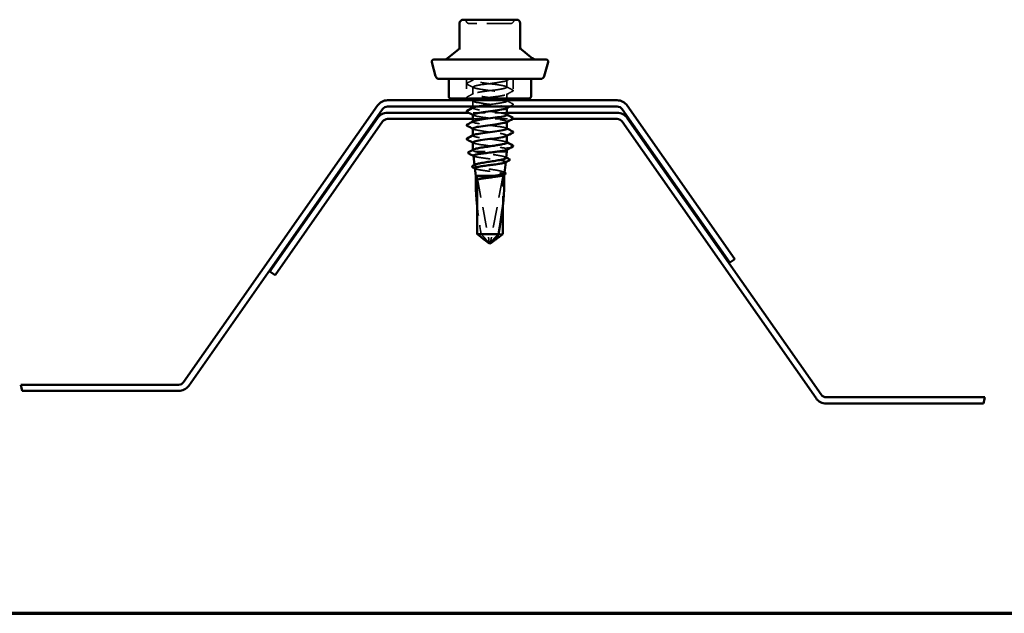
# Model space of a CAD drawing. Units: inches. Extents: x 0.9 to 50.1, y 0.9 to 32.1.
# Drawn here: x 9 to 19.2, y 0.9 to 7 of the extents above; entities that cross this region are included whole.
import ezdxf

# ---------------------------------------------------------------- set-up
doc = ezdxf.new("R2010")
doc.units = ezdxf.units.IN
doc.header["$LTSCALE"] = 3
doc.header["$MEASUREMENT"] = 0
doc.linetypes.add('DASHED', pattern=[0.2067, 0.1654, -0.0413])
for name, color, linetype, lineweight in [('Border (ANSI)', 7, 'Continuous', 70), ('Break Line (ANSI)', 7, 'Continuous', 50), ('Hidden (ANSI)', 7, 'DASHED', 35), ('Visible (ANSI)', 7, 'Continuous', 50)]:
    doc.layers.add(name, color=color, linetype=linetype, lineweight=lineweight)

# ---------------------------------------------------------------- blocks, each defined once
blk = doc.blocks.new('Borders ATAS A Border')
at = {"layer": 'Border (ANSI)'}
blk.add_line((0.3, 0.3), (16.7, 0.3), dxfattribs=at)

msp = doc.modelspace()

# ---------------------------------------------------------------- linework, layer by layer
at = {"layer": 'Break Line (ANSI)', "color": 5, "true_color": 0x0000ff}
for start, end in [(191.581173, 192.317972), (346.190291, 346.931418)]:
    msp.add_arc((14.0212, 4.27975), 5.08711, start, end, dxfattribs=at)
at = {"layer": 'Hidden (ANSI)', "ltscale": 0.12688}
for p, q in [((13.63216, 6.41448), (13.63216, 6.21448)), ((14.11416, 6.41448), (14.11416, 6.21448))]:
    msp.add_line(p, q, dxfattribs=at)
at = {"layer": 'Hidden (ANSI)', "ltscale": 0.008365}
msp.add_line((13.69816, 6.41448), (13.69816, 6.40115), dxfattribs=at)
at = {"layer": 'Hidden (ANSI)', "ltscale": 0.046157}
for p, q in [((14.04816, 6.40258), (14.04816, 6.32972)), ((13.69816, 6.33115), (13.69816, 6.25829))]:
    msp.add_line(p, q, dxfattribs=at)
at = {"layer": 'Hidden (ANSI)', "ltscale": 0.028622}
msp.add_line((14.04816, 6.25972), (14.04816, 6.21448), dxfattribs=at)
at = {"layer": 'Hidden (ANSI)', "ltscale": 0.004737}
msp.add_line((14.04816, 6.19448), (14.04816, 6.18686), dxfattribs=at)
at = {"layer": 'Hidden (ANSI)', "ltscale": 0.036603}
msp.add_line((13.69816, 6.18829), (13.69816, 6.13048), dxfattribs=at)
at = {"layer": 'Hidden (ANSI)', "ltscale": 0.00166}
for p, q in [((13.69816, 6.11821), (13.69816, 6.11543)), ((14.04816, 6.11686), (14.04816, 6.11409)), ((13.69816, 5.97535), (13.69816, 5.97258)), ((14.04816, 5.97401), (14.04816, 5.97123)), ((13.69816, 5.83249), (13.69816, 5.82972)), ((14.04816, 5.83115), (14.04816, 5.82838)), ((14.04816, 5.68829), (14.04816, 5.68552))]:
    msp.add_line(p, q, dxfattribs=at)
at = {"layer": 'Hidden (ANSI)', "color": 5, "ltscale": 0.249327, "true_color": 0x0000ff}
msp.add_line((14.04816, 6.06547), (13.6553, 6.06547), dxfattribs=at)
at = {"layer": 'Hidden (ANSI)', "color": 5, "ltscale": 0.25824, "true_color": 0x0000ff}
msp.add_line((13.69816, 6.00147), (14.10506, 6.00147), dxfattribs=at)
at = {"layer": 'Hidden (ANSI)', "ltscale": 0.002207}
msp.add_line((13.69816, 5.68233), (13.69816, 5.6787), dxfattribs=at)
at = {"layer": 'Hidden (ANSI)', "ltscale": 0.166017}
msp.add_line((13.72344, 5.66448), (13.95219, 5.66448), dxfattribs=at)
at = {"layer": 'Hidden (ANSI)', "ltscale": 0.002292}
msp.add_line((13.71403, 5.5228), (13.71361, 5.52654), dxfattribs=at)
at = {"layer": 'Hidden (ANSI)', "ltscale": 0.00137}
msp.add_line((14.03598, 5.55575), (14.03624, 5.55805), dxfattribs=at)
at = {"layer": 'Hidden (ANSI)', "ltscale": 0.436681}
for p, q in [((13.74115, 5.40448), (13.86618, 4.73185)), ((14.00517, 5.40448), (13.88013, 4.73185))]:
    msp.add_line(p, q, dxfattribs=at)
at = {"layer": 'Hidden (ANSI)', "ltscale": 0.050376}
msp.add_line((13.92008, 5.41448), (13.98511, 5.41448), dxfattribs=at)
at = {"layer": 'Hidden (ANSI)', "ltscale": 0.191183}
msp.add_line((14.00517, 5.40448), (14.00517, 5.1032), dxfattribs=at)
at = {"layer": 'Hidden (ANSI)', "ltscale": 0.001507}
msp.add_line((14.0215, 5.42645), (14.02178, 5.42897), dxfattribs=at)
at = {"layer": 'Hidden (ANSI)', "ltscale": 0.04249}
msp.add_line((13.96316, 4.81363), (14.00517, 4.81363), dxfattribs=at)
at = {"layer": 'Hidden (ANSI)', "ltscale": 0.001083}
msp.add_line((13.87465, 4.72395), (13.87372, 4.72395), dxfattribs=at)
at = {"layer": 'Hidden (ANSI)', "ltscale": 0.025276}
for centre, start, end in [((13.59795, 6.99048), 26.3878, 90), ((13.66245, 7.02248), 206.3878, 270), ((14.08387, 7.02248), 270, 333.6122), ((14.14837, 6.99048), 90, 153.6122)]:
    msp.add_arc(centre, 0.036, start, end, dxfattribs=at)
at = {"layer": 'Hidden (ANSI)', "ltscale": 0.072949}
msp.add_ellipse((13.87316, 4.72123), major_axis=(0.12871, 0.68471), ratio=0.10370038, start_param=5.77907797, end_param=6.23459696, dxfattribs=at)
at = {"layer": 'Hidden (ANSI)', "ltscale": 0.188626}
msp.add_ellipse((13.87316, 4.72123), major_axis=(0.12871, -0.68471), ratio=0.10370038, start_param=4.10121898, end_param=4.55755175, dxfattribs=at)
at = {"layer": 'Hidden (ANSI)', "ltscale": 0.011576}
msp.add_ellipse((13.87465, 4.73395), major_axis=(0, -0.01), ratio=0.8660254, start_param=4.9238289, end_param=6.76280935, dxfattribs=at)
at = {"layer": 'Hidden (ANSI)', "ltscale": 0.008531}
msp.add_ellipse((13.87167, 4.73395), major_axis=(0, -0.01), ratio=0.8660254, start_param=0, end_param=1.3593564, dxfattribs=at)
at = {"layer": 'Hidden (ANSI)', "ltscale": 0.28024}
msp.add_open_spline([(13.97866, 6.98648), (13.95298, 6.98648), (13.92377, 6.98648), (13.8581, 6.98648), (13.82067, 6.98648), (13.75666, 6.98648), (13.72961, 6.98648), (13.68909, 6.98648), (13.67513, 6.98648), (13.6643, 6.98648), (13.66245, 6.98648), (13.66246, 6.98648)], degree=3, knots=[-0.835643919, -0.835643919, -0.835643919, -0.835643919, -0.722878502, -0.722878502, -0.584353665, -0.584353665, -0.458066758, -0.458066758, -0.339670284, -0.339670284, -0.278409417, -0.278409417, -0.278409417, -0.278409417], dxfattribs=at)
at = {"layer": 'Hidden (ANSI)', "ltscale": 0.139791}
msp.add_open_spline([(14.08383, 6.98648), (14.08383, 6.98648), (14.08205, 6.98648), (14.07101, 6.98648), (14.05554, 6.98648), (14.0185, 6.98648), (13.9995, 6.98648), (13.97866, 6.98648)], degree=3, knots=[0.557496056, 0.557496056, 0.557496056, 0.557496056, 0.61751594, 0.61751594, 0.744142609, 0.744142609, 0.835643919, 0.835643919, 0.835643919, 0.835643919], dxfattribs=at)
at = {"layer": 'Hidden (ANSI)', "ltscale": 0.04681}
for points in [[(13.63814, 6.37204), (13.65992, 6.38355), (13.68167, 6.39509), (13.70338, 6.40672)], [(13.70338, 6.32558), (13.68167, 6.33721), (13.65992, 6.34875), (13.63814, 6.36026)], [(14.04293, 6.33529), (14.06464, 6.32366), (14.0864, 6.31212), (14.10817, 6.30061)], [(13.63814, 6.22918), (13.65992, 6.24069), (13.68167, 6.25223), (13.70338, 6.26386)], [(14.10817, 6.28883), (14.0864, 6.27732), (14.06464, 6.26578), (14.04293, 6.25415)], [(14.04293, 6.19243), (14.06464, 6.1808), (14.0864, 6.16926), (14.10817, 6.15775)]]:
    msp.add_open_spline(points, degree=3, dxfattribs=at)
at = {"layer": 'Hidden (ANSI)', "ltscale": 1.248889}
msp.add_open_spline([(14.02471, 6.41448), (14.05816, 6.40579), (14.0543, 6.3971), (14.01526, 6.38841), (13.97622, 6.37972), (13.9041, 6.37102), (13.83852, 6.36233), (13.77295, 6.35364), (13.71747, 6.34495), (13.70256, 6.33626), (13.68765, 6.32757), (13.71412, 6.31888), (13.76742, 6.31018), (13.82073, 6.30149), (13.89799, 6.2928), (13.95676, 6.28411), (14.01553, 6.27542), (14.05263, 6.26673), (14.04768, 6.25804), (14.04273, 6.24934), (13.996, 6.24065), (13.93315, 6.23196), (13.89102, 6.22613), (13.84318, 6.22031), (13.80214, 6.21448)], degree=3, knots=[0, 0, 0, 0, 1.14680786, 1.14680786, 1.14680786, 2.29361573, 2.29361573, 2.29361573, 3.44042359, 3.44042359, 3.44042359, 4.58723145, 4.58723145, 4.58723145, 5.73403931, 5.73403931, 5.73403931, 6.88084718, 6.88084718, 6.88084718, 8.02765504, 8.02765504, 8.02765504, 8.79645943, 8.79645943, 8.79645943, 8.79645943], dxfattribs=at)
at = {"layer": 'Hidden (ANSI)', "ltscale": 1.182374}
msp.add_open_spline([(13.73518, 6.13048), (13.73869, 6.13123), (13.74245, 6.13199), (13.74645, 6.13274), (13.79259, 6.14143), (13.86791, 6.15012), (13.93104, 6.15881), (13.99418, 6.1675), (14.0417, 6.1762), (14.0475, 6.18489), (14.0533, 6.19358), (14.01708, 6.20227), (13.95872, 6.21096), (13.90036, 6.21965), (13.82304, 6.22834), (13.76922, 6.23704), (13.7154, 6.24573), (13.688, 6.25442), (13.70208, 6.26311), (13.71615, 6.2718), (13.77093, 6.28049), (13.83633, 6.28918), (13.90173, 6.29788), (13.97421, 6.30657), (14.01394, 6.31526), (14.05368, 6.32395), (14.05852, 6.33264), (14.02582, 6.34133), (13.99312, 6.35002), (13.92463, 6.35872), (13.85799, 6.36741), (13.79134, 6.3761), (13.73014, 6.38479), (13.70801, 6.39348), (13.69019, 6.40048), (13.69758, 6.40748), (13.7274, 6.41448)], degree=3, knots=[-15.56973319, -15.56973319, -15.56973319, -15.56973319, -15.47044566, -15.47044566, -15.47044566, -14.3236378, -14.3236378, -14.3236378, -13.17682993, -13.17682993, -13.17682993, -12.03002207, -12.03002207, -12.03002207, -10.88321421, -10.88321421, -10.88321421, -9.73640635, -9.73640635, -9.73640635, -8.58959848, -8.58959848, -8.58959848, -7.44279062, -7.44279062, -7.44279062, -6.29598276, -6.29598276, -6.29598276, -5.1491749, -5.1491749, -5.1491749, -4.00236703, -4.00236703, -4.00236703, -3.0787608, -3.0787608, -3.0787608, -3.0787608], dxfattribs=at)
at = {"layer": 'Hidden (ANSI)', "ltscale": 0.023476}
msp.add_open_spline([(14.0757, 6.41448), (14.06477, 6.40867), (14.05384, 6.40285), (14.04293, 6.39701)], degree=3, dxfattribs=at)
at = {"layer": 'Hidden (ANSI)', "ltscale": 0.055512}
for points in [[(13.63814, 6.36026), (13.63535, 6.36173), (13.63327, 6.36341), (13.63305, 6.36864), (13.63522, 6.3705), (13.63814, 6.37204)], [(14.10817, 6.30061), (14.11096, 6.29914), (14.11304, 6.29745), (14.11327, 6.29222), (14.11109, 6.29037), (14.10817, 6.28883)], [(13.63814, 6.2174), (13.63535, 6.21887), (13.63327, 6.22056), (13.63305, 6.22579), (13.63522, 6.22764), (13.63814, 6.22918)], [(14.10817, 6.15775), (14.11096, 6.15628), (14.11304, 6.1546), (14.11327, 6.14937), (14.11109, 6.14751), (14.10817, 6.14597)]]:
    msp.add_open_spline(points, degree=3, knots=[0, 0, 0, 0, 0.054259337, 0.054259337, 0.111032821, 0.111032821, 0.111032821, 0.111032821], dxfattribs=at)
at = {"layer": 'Hidden (ANSI)', "ltscale": 0.003864}
msp.add_open_spline([(13.64366, 6.21448), (13.64182, 6.21545), (13.63998, 6.21643), (13.63814, 6.2174)], degree=3, dxfattribs=at)
at = {"layer": 'Hidden (ANSI)', "ltscale": 0.015749}
msp.add_open_spline([(13.70338, 6.18272), (13.69605, 6.18665), (13.68871, 6.19057), (13.68136, 6.19448)], degree=3, dxfattribs=at)
at = {"layer": 'Hidden (ANSI)', "ltscale": 0.408947}
msp.add_open_spline([(13.70533, 6.19448), (13.69536, 6.18959), (13.69647, 6.1847), (13.71018, 6.17981), (13.73456, 6.17112), (13.79741, 6.16243), (13.86422, 6.15374), (13.93103, 6.14505), (13.99818, 6.13636), (14.02878, 6.12766), (14.04799, 6.12221), (14.05214, 6.11675), (14.04227, 6.11129)], degree=3, knots=[9.67610537, 9.67610537, 9.67610537, 9.67610537, 10.32127076, 10.32127076, 10.32127076, 11.46807863, 11.46807863, 11.46807863, 12.61488649, 12.61488649, 12.61488649, 13.33490839, 13.33490839, 13.33490839, 13.33490839], dxfattribs=at)
at = {"layer": 'Hidden (ANSI)', "ltscale": 0.378474}
msp.add_open_spline([(14.04745, 6.04401), (14.0476, 6.04751), (14.04182, 6.05101), (14.02979, 6.05452), (13.99995, 6.06321), (13.93331, 6.0719), (13.86646, 6.08059), (13.79961, 6.08928), (13.73618, 6.09797), (13.71101, 6.10666), (13.69717, 6.11144), (13.69532, 6.11622), (13.70412, 6.121)], degree=3, knots=[-19.3731547, -19.3731547, -19.3731547, -19.3731547, -18.91086925, -18.91086925, -18.91086925, -17.76406138, -17.76406138, -17.76406138, -16.61725352, -16.61725352, -16.61725352, -15.98662304, -15.98662304, -15.98662304, -15.98662304], dxfattribs=at)
at = {"layer": 'Hidden (ANSI)', "ltscale": 0.020914}
msp.add_open_spline([(14.10817, 6.14597), (14.09842, 6.14082), (14.08867, 6.13565), (14.07892, 6.13048)], degree=3, dxfattribs=at)
at = {"layer": 'Hidden (ANSI)', "ltscale": 0.003662}
for points in [[(13.70338, 6.03986), (13.70164, 6.0408), (13.6999, 6.04173), (13.69816, 6.04266)], [(14.04293, 6.04957), (14.04468, 6.04864), (14.04642, 6.04771), (14.04816, 6.04678)], [(13.70338, 5.89701), (13.70164, 5.89794), (13.6999, 5.89887), (13.69816, 5.8998)], [(14.04293, 5.90672), (14.04468, 5.90578), (14.04642, 5.90485), (14.04816, 5.90392)], [(13.70338, 5.75415), (13.70164, 5.75508), (13.6999, 5.75602), (13.69816, 5.75695)], [(14.04293, 5.76386), (14.04468, 5.76293), (14.04642, 5.762), (14.04816, 5.76106)]]:
    msp.add_open_spline(points, degree=3, dxfattribs=at)
at = {"layer": 'Hidden (ANSI)', "ltscale": 0.378488}
msp.add_open_spline([(13.69836, 6.04543), (13.69895, 6.03808), (13.72759, 6.03072), (13.77431, 6.02337), (13.82951, 6.01468), (13.90696, 6.00598), (13.96412, 5.99729), (14.02127, 5.9886), (14.05502, 5.97991), (14.04685, 5.97122), (14.04597, 5.97029), (14.04463, 5.96936), (14.04284, 5.96844)], degree=3, knots=[16.23156204, 16.23156204, 16.23156204, 16.23156204, 17.20211794, 17.20211794, 17.20211794, 18.3489258, 18.3489258, 18.3489258, 19.49573366, 19.49573366, 19.49573366, 19.6180937, 19.6180937, 19.6180937, 19.6180937], dxfattribs=at)
at = {"layer": 'Hidden (ANSI)', "ltscale": 0.378485}
msp.add_open_spline([(14.04803, 5.90115), (14.04749, 5.90881), (14.01603, 5.91648), (13.96602, 5.92414), (13.90932, 5.93284), (13.83185, 5.94153), (13.77617, 5.95022), (13.72048, 5.95891), (13.6896, 5.9676), (13.70049, 5.97629), (13.70126, 5.97691), (13.70225, 5.97753), (13.70342, 5.97815)], degree=3, knots=[-25.65634, -25.65634, -25.65634, -25.65634, -24.64490856, -24.64490856, -24.64490856, -23.4981007, -23.4981007, -23.4981007, -22.35129283, -22.35129283, -22.35129283, -22.26980835, -22.26980835, -22.26980835, -22.26980835], dxfattribs=at)
at = {"layer": 'Hidden (ANSI)', "ltscale": 0.378475}
msp.add_open_spline([(13.69882, 5.90258), (13.69864, 5.89938), (13.70341, 5.89619), (13.71347, 5.893), (13.74083, 5.8843), (13.80581, 5.87561), (13.87271, 5.86692), (13.9396, 5.85823), (14.0048, 5.84954), (14.03248, 5.84085), (14.04868, 5.83576), (14.05151, 5.83067), (14.04222, 5.82558)], degree=3, knots=[22.51474735, 22.51474735, 22.51474735, 22.51474735, 22.93615725, 22.93615725, 22.93615725, 24.08296511, 24.08296511, 24.08296511, 25.22977298, 25.22977298, 25.22977298, 25.90127901, 25.90127901, 25.90127901, 25.90127901], dxfattribs=at)
at = {"layer": 'Hidden (ANSI)', "ltscale": 0.378476}
msp.add_open_spline([(14.04751, 5.75829), (14.04769, 5.76143), (14.04309, 5.76456), (14.03339, 5.7677), (14.00649, 5.77639), (13.94184, 5.78508), (13.87495, 5.79377), (13.80805, 5.80246), (13.74254, 5.81116), (13.7144, 5.81985), (13.69773, 5.82499), (13.6947, 5.83014), (13.70409, 5.83529)], degree=3, knots=[-31.93952531, -31.93952531, -31.93952531, -31.93952531, -31.52575573, -31.52575573, -31.52575573, -30.37894787, -30.37894787, -30.37894787, -29.23214001, -29.23214001, -29.23214001, -28.55299366, -28.55299366, -28.55299366, -28.55299366], dxfattribs=at)
at = {"layer": 'Hidden (ANSI)', "ltscale": 0.092462}
msp.add_open_spline([(13.72344, 5.66448), (13.71151, 5.66792), (13.70359, 5.67133), (13.69668, 5.67821), (13.69776, 5.68161), (13.70382, 5.68537), (13.70437, 5.68569), (13.70496, 5.68601)], degree=3, knots=[0, 0, 0, 0, 0.088761848, 0.088761848, 0.177523696, 0.177523696, 0.185728814, 0.185728814, 0.185728814, 0.185728814], dxfattribs=at)
at = {"layer": 'Hidden (ANSI)', "ltscale": 0.378495}
msp.add_open_spline([(13.69827, 5.75972), (13.69879, 5.752), (13.73081, 5.74427), (13.78143, 5.73655), (13.8384, 5.72786), (13.91586, 5.71917), (13.97126, 5.71048), (14.02666, 5.70178), (14.05699, 5.69309), (14.0456, 5.6844), (14.04487, 5.68384), (14.04398, 5.68328), (14.04293, 5.68272)], degree=3, knots=[28.79793266, 28.79793266, 28.79793266, 28.79793266, 29.81700443, 29.81700443, 29.81700443, 30.96381229, 30.96381229, 30.96381229, 32.11062015, 32.11062015, 32.11062015, 32.18446431, 32.18446431, 32.18446431, 32.18446431], dxfattribs=at)
at = {"layer": 'Hidden (ANSI)', "ltscale": 0.35839}
msp.add_open_spline([(13.70285, 5.62259), (13.70309, 5.62044), (13.70611, 5.61831), (13.71894, 5.61346), (13.73012, 5.6108), (13.75926, 5.60541), (13.77692, 5.60274), (13.81637, 5.59735), (13.83777, 5.59468), (13.88145, 5.58929), (13.90331, 5.58662), (13.94458, 5.58123), (13.9636, 5.57856), (13.99624, 5.57317), (14.00957, 5.5705), (14.02872, 5.56511), (14.03441, 5.56244), (14.03702, 5.55763), (14.03558, 5.55553), (14.03162, 5.55342)], degree=3, knots=[0.451914873, 0.451914873, 0.451914873, 0.451914873, 0.520296066, 0.520296066, 0.605500556, 0.605500556, 0.690273152, 0.690273152, 0.774613843, 0.774613843, 0.858522619, 0.858522619, 0.94199947, 0.94199947, 1.025044387, 1.025044387, 1.107657359, 1.107657359, 1.172122925, 1.172122925, 1.172122925, 1.172122925], dxfattribs=at)
at = {"layer": 'Hidden (ANSI)', "ltscale": 0.002912}
msp.add_open_spline([(13.70729, 5.61815), (13.70589, 5.61889), (13.70449, 5.61964), (13.7031, 5.62038)], degree=3, dxfattribs=at)
at = {"layer": 'Hidden (ANSI)', "ltscale": 0.285515}
msp.add_open_spline([(14.04098, 5.60036), (14.0413, 5.60327), (14.03812, 5.60616), (14.02422, 5.61232), (14.01278, 5.61554), (13.98298, 5.62203), (13.96487, 5.62525), (13.92431, 5.63174), (13.90224, 5.63496), (13.85704, 5.64146), (13.83435, 5.64467), (13.79458, 5.65068), (13.77744, 5.65343), (13.74696, 5.65897), (13.73385, 5.66172), (13.72344, 5.66448)], degree=3, knots=[1.526516013, 1.526516013, 1.526516013, 1.526516013, 1.602730898, 1.602730898, 1.688275416, 1.688275416, 1.774335105, 1.774335105, 1.860909977, 1.860909977, 1.948000039, 1.948000039, 2.022676401, 2.022676401, 2.097737831, 2.097737831, 2.097737831, 2.097737831], dxfattribs=at)
at = {"layer": 'Hidden (ANSI)', "ltscale": 0.004684}
msp.add_open_spline([(14.03475, 5.60751), (14.03696, 5.60631), (14.03917, 5.60512), (14.04138, 5.60392)], degree=3, dxfattribs=at)
at = {"layer": 'Hidden (ANSI)', "ltscale": 0.343802}
msp.add_open_spline([(14.0236, 5.44524), (14.02391, 5.44799), (14.02142, 5.45071), (14.01003, 5.45672), (14.00012, 5.45994), (13.97393, 5.46645), (13.95789, 5.46968), (13.92173, 5.47619), (13.90195, 5.47941), (13.86128, 5.48592), (13.84078, 5.48915), (13.80182, 5.49566), (13.78376, 5.49888), (13.75256, 5.50539), (13.73976, 5.50861), (13.72124, 5.51511), (13.71575, 5.51834), (13.7131, 5.52451), (13.7152, 5.52741), (13.72054, 5.53031)], degree=3, knots=[0.239278558, 0.239278558, 0.239278558, 0.239278558, 0.304069116, 0.304069116, 0.381373279, 0.381373279, 0.459192271, 0.459192271, 0.537526126, 0.537526126, 0.616374875, 0.616374875, 0.695738548, 0.695738548, 0.775617175, 0.775617175, 0.856010781, 0.856010781, 0.928684111, 0.928684111, 0.928684111, 0.928684111], dxfattribs=at)
at = {"layer": 'Hidden (ANSI)', "ltscale": 0.329759}
msp.add_open_spline([(13.71731, 5.49351), (13.71754, 5.49139), (13.72025, 5.48929), (13.73183, 5.48447), (13.74201, 5.4818), (13.76862, 5.4764), (13.78476, 5.47373), (13.82083, 5.46833), (13.8404, 5.46566), (13.88036, 5.46026), (13.90035, 5.45759), (13.93809, 5.45219), (13.95548, 5.44952), (13.98531, 5.44412), (13.99749, 5.44145), (14.01497, 5.43605), (14.02014, 5.43337), (14.02256, 5.42841), (14.02096, 5.42617), (14.01675, 5.42391)], degree=3, knots=[1.769817768, 1.769817768, 1.769817768, 1.769817768, 1.831735331, 1.831735331, 1.910028457, 1.910028457, 1.987889569, 1.987889569, 2.065318664, 2.065318664, 2.142315739, 2.142315739, 2.218880793, 2.218880793, 2.295013823, 2.295013823, 2.370714831, 2.370714831, 2.433783076, 2.433783076, 2.433783076, 2.433783076], dxfattribs=at)
at = {"layer": 'Hidden (ANSI)', "ltscale": 0.003175}
msp.add_open_spline([(13.72213, 5.48867), (13.72061, 5.48948), (13.71909, 5.49029), (13.71758, 5.4911)], degree=3, dxfattribs=at)
at = {"layer": 'Hidden (ANSI)', "ltscale": 0.005161}
msp.add_open_spline([(14.01678, 5.45316), (14.0192, 5.45183), (14.02162, 5.45051), (14.02404, 5.44918)], degree=3, dxfattribs=at)
at = {"layer": 'Hidden (ANSI)', "ltscale": 0.092785}
msp.add_rational_spline([(13.85836, 4.73185), (13.84709, 4.74409), (13.78315, 4.81363)], [1, 1.40098609712, 1], degree=2, dxfattribs=at)
at = {"layer": 'Hidden (ANSI)', "ltscale": 0.019979}
msp.add_rational_spline([(13.85316, 4.72797), (13.86279, 4.72148), (13.87191, 4.72103), (13.87865, 4.72508)], [5.23333333333, 7.70634675863, 7.96723022881, 6.10740377948], degree=2, knots=[0.084083487, 0.084083487, 0.084083487, 0.212677211, 0.331183537, 0.331183537, 0.331183537], dxfattribs=at)
at = {"layer": 'Hidden (ANSI)', "ltscale": 0.015588}
msp.add_open_spline([(13.87865, 4.72508), (13.87863, 4.72506), (13.8786, 4.72505), (13.87794, 4.72466), (13.87713, 4.72439), (13.87525, 4.72398), (13.87402, 4.7239), (13.87157, 4.72406), (13.87036, 4.7243), (13.86681, 4.72535), (13.86449, 4.72665), (13.8609, 4.72931), (13.8595, 4.73061), (13.85836, 4.73185)], degree=3, knots=[0.0029227102, 0.0029227102, 0.0029227102, 0.0029227102, 0.0030262314, 0.0030262314, 0.0060524629, 0.0060524629, 0.0103930024, 0.0103930024, 0.0147335419, 0.0147335419, 0.0247101265, 0.0247101265, 0.0329404564, 0.0329404564, 0.0329404564, 0.0329404564], dxfattribs=at)
at = {"layer": 'Visible (ANSI)'}
for p, q in [((13.87316, 7.02648), (13.59716, 7.02648)), ((14.14916, 7.02648), (13.87316, 7.02648)), ((13.56116, 6.99048), (13.56116, 6.71791)), ((14.18516, 6.71791), (14.18516, 6.99048)), ((13.5483, 6.71949), (13.45104, 6.63788)), ((14.19802, 6.71949), (14.29528, 6.63788)), ((13.29316, 6.61448), (14.45316, 6.61448)), ((13.31274, 6.44413), (13.27384, 6.5893)), ((14.43358, 6.44413), (14.47248, 6.5893)), ((13.35138, 6.41448), (14.39494, 6.41448)), ((13.44816, 6.41448), (13.44816, 6.23448)), ((14.29816, 6.41448), (14.29816, 6.23448)), ((14.27816, 6.21448), (13.46816, 6.21448)), ((14.04816, 6.21448), (14.04816, 6.19448)), ((13.69816, 6.13048), (13.69816, 6.11821)), ((14.04816, 6.11409), (14.04816, 6.04401)), ((13.69816, 6.04543), (13.69816, 5.97535)), ((13.69816, 5.90258), (13.69816, 5.83249)), ((14.04816, 5.97123), (14.04816, 5.90115)), ((14.04816, 5.82838), (14.04816, 5.75829)), ((13.69816, 5.75972), (13.69816, 5.68233)), ((13.71361, 5.52654), (13.70285, 5.62259)), ((13.95219, 5.66448), (14.04816, 5.66448)), ((14.04098, 5.60036), (14.04816, 5.66448)), ((14.04816, 5.68552), (14.04816, 5.66448)), ((13.72616, 5.41448), (13.71731, 5.49351)), ((14.0236, 5.44524), (14.03598, 5.55575)), ((13.72616, 5.41448), (13.92008, 5.41448)), ((13.72616, 5.41448), (13.72616, 5.31432)), ((13.74115, 5.40448), (13.74115, 4.81363)), ((13.98511, 5.41448), (14.02016, 5.41448)), ((14.02016, 5.41448), (14.0215, 5.42645)), ((14.02016, 5.41448), (14.02016, 5.31432)), ((14.00517, 5.1032), (14.00517, 4.81363)), ((13.74115, 4.81363), (13.96316, 4.81363)), ((13.87316, 4.71448), (13.85316, 4.72797)), ((13.87167, 4.72395), (13.8726, 4.72395)), ((13.87316, 4.71448), (13.89316, 4.72797))]:
    msp.add_line(p, q, dxfattribs=at)
at = {"layer": 'Visible (ANSI)', "color": 5, "true_color": 0x0000ff}
for p, q in [((15.18516, 6.19448), (12.81842, 6.19448)), ((12.71357, 6.1399), (10.71509, 3.28577)), ((10.76752, 3.24906), (12.766, 6.10319)), ((12.81842, 6.13048), (15.18516, 6.13048)), ((15.23758, 6.10319), (16.34652, 4.51947)), ((16.39894, 4.55618), (15.29001, 6.1399)), ((12.71357, 6.01088), (11.60464, 4.42716)), ((13.6553, 6.06547), (12.81842, 6.06547)), ((12.81842, 6.00147), (13.69816, 6.00147)), ((15.18516, 6.06547), (14.04816, 6.06547)), ((14.10506, 6.00147), (15.18516, 6.00147)), ((17.28849, 3.15676), (15.29001, 6.01088)), ((11.65706, 4.39045), (12.766, 5.97418)), ((15.23758, 5.97418), (17.23606, 3.12005)), ((16.34652, 4.51947), (16.39894, 4.55618)), ((11.65706, 4.39045), (11.60464, 4.42716)), ((10.66267, 3.25848), (9.03765, 3.25848)), ((9.0512, 3.19448), (10.66267, 3.19448)), ((18.97655, 3.12947), (17.34092, 3.12947)), ((17.34092, 3.06547), (18.96126, 3.06547))]:
    msp.add_line(p, q, dxfattribs=at)
at = {"layer": 'Visible (ANSI)'}
for centre, radius, start, end in [((13.59716, 6.99048), 0.036, 90, 180), ((14.14916, 6.99048), 0.036, 0, 90), ((13.52516, 6.74706), 0.036, 310, 0), ((14.22116, 6.74706), 0.036, 180, 230), ((13.29316, 6.59448), 0.02, 90, 195), ((13.38676, 6.71448), 0.1, 270, 310), ((14.35956, 6.71448), 0.1, 230, 270), ((14.45316, 6.59448), 0.02, 345, 90), ((13.35138, 6.45448), 0.04, 195, 270), ((14.39494, 6.45448), 0.04, 270, 345), ((13.46816, 6.23448), 0.02, 180, 270), ((14.27816, 6.23448), 0.02, 270, 0)]:
    msp.add_arc(centre, radius, start, end, dxfattribs=at)
at = {"layer": 'Visible (ANSI)', "color": 5, "true_color": 0x0000ff}
for centre, radius, start, end in [((12.81842, 6.06648), 0.128, 90, 145), ((15.18516, 6.06648), 0.128, 35, 90), ((12.81842, 6.06648), 0.064, 90, 145), ((15.18516, 6.06648), 0.064, 35, 90), ((12.81842, 5.93747), 0.128, 90, 145), ((12.81842, 5.93747), 0.064, 90, 145), ((15.18516, 5.93747), 0.128, 35, 90), ((15.18516, 5.93747), 0.064, 35, 90), ((10.66267, 3.32248), 0.064, 270, 325), ((10.66267, 3.32248), 0.128, 270, 325), ((17.34092, 3.19347), 0.064, 215, 270), ((17.34092, 3.19347), 0.128, 215, 270)]:
    msp.add_arc(centre, radius, start, end, dxfattribs=at)
at = {"layer": 'Visible (ANSI)'}
for centre, major_axis, ratio, start_param, end_param in [((14.05003, 5.70662), (0, -0.002), 0.74314483, 0.47934392, 2.66224874), ((13.87316, 4.72123), (0.12871, -0.68471), 0.10370038, 3.190181, 4.10121898), ((13.87316, 4.72123), (0.12871, 0.68471), 0.10370038, 4.86722621, 5.77907797), ((13.87167, 4.73395), (0, -0.01), 0.8660254, 5.80356126, 6.28318531)]:
    msp.add_ellipse(centre, major_axis=major_axis, ratio=ratio, start_param=start_param, end_param=end_param, dxfattribs=at)
for points in [[(13.68136, 6.19448), (13.66881, 6.20117), (13.65624, 6.20783), (13.64366, 6.21448)], [(13.63814, 6.08633), (13.65992, 6.09783), (13.68167, 6.10937), (13.70338, 6.121)], [(13.70412, 6.121), (13.70994, 6.12416), (13.72042, 6.12732), (13.73518, 6.13048)], [(14.07892, 6.13048), (14.06692, 6.12411), (14.05492, 6.11771), (14.04293, 6.11129)], [(13.69816, 6.04266), (13.67818, 6.05335), (13.65817, 6.06396), (13.63814, 6.07454)], [(14.10817, 6.00311), (14.0864, 5.99161), (14.06464, 5.98007), (14.04293, 5.96844)], [(14.04816, 6.04678), (14.06813, 6.03609), (14.08815, 6.02548), (14.10817, 6.0149)], [(13.63814, 5.94347), (13.65992, 5.95497), (13.68167, 5.96652), (13.70338, 5.97815)], [(13.69816, 5.8998), (13.67818, 5.91049), (13.65817, 5.9211), (13.63814, 5.93168)], [(14.04816, 5.90392), (14.06813, 5.89324), (14.08815, 5.88262), (14.10817, 5.87204)], [(13.63814, 5.80061), (13.65992, 5.81212), (13.68167, 5.82366), (13.70338, 5.83529)], [(13.69816, 5.75695), (13.67818, 5.76763), (13.65817, 5.77824), (13.63814, 5.78883)], [(14.10817, 5.86026), (14.0864, 5.84875), (14.06464, 5.83721), (14.04293, 5.82558)], [(13.65392, 5.65864), (13.67096, 5.66772), (13.68798, 5.67683), (13.70496, 5.68601)], [(14.00321, 5.74162), (14.03182, 5.74718), (14.04718, 5.75274), (14.04751, 5.75829)], [(14.10817, 5.7174), (14.0864, 5.70589), (14.06464, 5.69435), (14.04293, 5.68272)], [(14.04816, 5.76106), (14.06813, 5.75038), (14.08815, 5.73977), (14.10817, 5.72918)], [(13.7031, 5.62038), (13.68677, 5.62906), (13.67043, 5.63769), (13.65408, 5.64631)], [(14.00321, 5.67162), (13.98876, 5.66924), (13.97146, 5.66687), (13.95219, 5.66448)], [(14.04293, 5.68272), (14.03599, 5.67902), (14.02226, 5.67532), (14.00321, 5.67162)], [(14.04138, 5.60392), (14.05142, 5.59849), (14.06148, 5.59308), (14.07155, 5.58769)], [(13.69567, 5.51684), (13.70397, 5.52132), (13.71226, 5.5258), (13.72054, 5.53031)], [(13.71758, 5.4911), (13.71037, 5.49495), (13.70315, 5.49879), (13.69594, 5.50262)], [(14.07135, 5.57451), (14.0581, 5.5675), (14.04485, 5.56048), (14.03162, 5.55342)], [(14.02929, 5.43061), (14.02511, 5.42838), (14.02092, 5.42615), (14.01675, 5.42391)], [(14.02404, 5.44918), (14.02592, 5.44816), (14.02779, 5.44714), (14.02966, 5.44612)]]:
    msp.add_open_spline(points, degree=3, dxfattribs=at)
for points, knots in [([(13.80214, 6.21448), (13.78195, 6.21162), (13.76341, 6.20875), (13.748, 6.20589), (13.72755, 6.20209), (13.71309, 6.19828), (13.70533, 6.19448)], [8.79645943, 8.79645943, 8.79645943, 8.79645943, 9.174462901, 9.174462901, 9.174462901, 9.676105373, 9.676105373, 9.676105373, 9.676105373]), ([(14.04227, 6.11129), (14.03641, 6.10806), (14.02563, 6.10482), (14.01014, 6.10159), (13.96851, 6.0929), (13.8951, 6.08421), (13.83025, 6.07552), (13.76539, 6.06682), (13.7126, 6.05813), (13.70087, 6.04944), (13.69907, 6.04811), (13.69825, 6.04677), (13.69836, 6.04543)], [13.33490839, 13.33490839, 13.33490839, 13.33490839, 13.76169435, 13.76169435, 13.76169435, 14.90850221, 14.90850221, 14.90850221, 16.05531008, 16.05531008, 16.05531008, 16.23156204, 16.23156204, 16.23156204, 16.23156204]), ([(13.63814, 6.07454), (13.63535, 6.07602), (13.63327, 6.0777), (13.63305, 6.08293), (13.63522, 6.08478), (13.63814, 6.08633)], [0, 0, 0, 0, 0.054259337, 0.054259337, 0.111032821, 0.111032821, 0.111032821, 0.111032821]), ([(13.70342, 5.97815), (13.71884, 5.98622), (13.76803, 5.99429), (13.82808, 6.00237), (13.89272, 6.01106), (13.96644, 6.01975), (14.00873, 6.02844), (14.03398, 6.03363), (14.04722, 6.03882), (14.04745, 6.04401)], [-22.26980835, -22.26980835, -22.26980835, -22.26980835, -21.20448497, -21.20448497, -21.20448497, -20.05767711, -20.05767711, -20.05767711, -19.3731547, -19.3731547, -19.3731547, -19.3731547]), ([(14.10817, 6.0149), (14.11096, 6.01342), (14.11304, 6.01174), (14.11327, 6.00651), (14.11109, 6.00466), (14.10817, 6.00311)], [0, 0, 0, 0, 0.054259337, 0.054259337, 0.111032821, 0.111032821, 0.111032821, 0.111032821]), ([(13.63814, 5.93168), (13.63535, 5.93316), (13.63327, 5.93484), (13.63305, 5.94007), (13.63522, 5.94193), (13.63814, 5.94347)], [0, 0, 0, 0, 0.054259337, 0.054259337, 0.111032821, 0.111032821, 0.111032821, 0.111032821]), ([(14.04284, 5.96844), (14.0279, 5.96067), (13.98218, 5.95291), (13.92511, 5.94514), (13.86123, 5.93645), (13.7866, 5.92776), (13.74222, 5.91907), (13.71414, 5.91357), (13.69913, 5.90807), (13.69882, 5.90258)], [19.6180937, 19.6180937, 19.6180937, 19.6180937, 20.64254153, 20.64254153, 20.64254153, 21.78934939, 21.78934939, 21.78934939, 22.51474735, 22.51474735, 22.51474735, 22.51474735]), ([(13.70409, 5.83529), (13.71056, 5.83883), (13.72291, 5.84238), (13.74074, 5.84592), (13.78448, 5.85461), (13.85884, 5.8633), (13.92297, 5.872), (13.9871, 5.88069), (14.03753, 5.88938), (14.04656, 5.89807), (14.04762, 5.8991), (14.0481, 5.90012), (14.04803, 5.90115)], [-28.55299366, -28.55299366, -28.55299366, -28.55299366, -28.08533215, -28.08533215, -28.08533215, -26.93852428, -26.93852428, -26.93852428, -25.79171642, -25.79171642, -25.79171642, -25.65634, -25.65634, -25.65634, -25.65634]), ([(13.63814, 5.78883), (13.63535, 5.7903), (13.63327, 5.79198), (13.63305, 5.79721), (13.63522, 5.79907), (13.63814, 5.80061)], [0, 0, 0, 0, 0.054259337, 0.054259337, 0.111032821, 0.111032821, 0.111032821, 0.111032821]), ([(14.04222, 5.82558), (14.03564, 5.82198), (14.02298, 5.81837), (14.0047, 5.81477), (13.96057, 5.80608), (13.88605, 5.79739), (13.82207, 5.7887), (13.75809, 5.78001), (13.70811, 5.77132), (13.69958, 5.76262), (13.69863, 5.76166), (13.69821, 5.76069), (13.69827, 5.75972)], [25.90127901, 25.90127901, 25.90127901, 25.90127901, 26.37658084, 26.37658084, 26.37658084, 27.5233887, 27.5233887, 27.5233887, 28.67019656, 28.67019656, 28.67019656, 28.79793266, 28.79793266, 28.79793266, 28.79793266]), ([(14.10817, 5.87204), (14.11096, 5.87057), (14.11304, 5.86888), (14.11327, 5.86365), (14.11109, 5.8618), (14.10817, 5.86026)], [0, 0, 0, 0, 0.054259337, 0.054259337, 0.111032821, 0.111032821, 0.111032821, 0.111032821]), ([(13.70496, 5.68601), (13.71072, 5.68912), (13.72003, 5.69222), (13.74618, 5.69878), (13.7634, 5.70219), (13.80293, 5.70907), (13.82484, 5.71247), (13.87043, 5.71935), (13.89366, 5.72276), (13.93273, 5.72877), (13.94874, 5.73134), (13.97829, 5.73649), (13.99166, 5.73905), (14.00321, 5.74162)], [0.185728814, 0.185728814, 0.185728814, 0.185728814, 0.266285544, 0.266285544, 0.355047392, 0.355047392, 0.443809241, 0.443809241, 0.532571089, 0.532571089, 0.59902856, 0.59902856, 0.66548603, 0.66548603, 0.66548603, 0.66548603]), ([(14.10817, 5.72918), (14.11096, 5.72771), (14.11304, 5.72603), (14.11327, 5.7208), (14.11109, 5.71894), (14.10817, 5.7174)], [0, 0, 0, 0, 0.054259337, 0.054259337, 0.111032821, 0.111032821, 0.111032821, 0.111032821]), ([(13.65408, 5.64631), (13.65111, 5.64788), (13.64894, 5.64962), (13.6486, 5.65501), (13.65085, 5.65701), (13.65392, 5.65864)], [0, 0, 0, 0, 0.054014937, 0.054014937, 0.110834572, 0.110834572, 0.110834572, 0.110834572]), ([(13.95219, 5.66448), (13.93164, 5.66179), (13.90931, 5.65913), (13.86375, 5.65374), (13.84096, 5.65107), (13.79798, 5.64569), (13.77818, 5.64302), (13.74424, 5.63763), (13.73039, 5.63496), (13.71053, 5.62958), (13.70467, 5.62691), (13.70291, 5.62367), (13.70279, 5.62313), (13.70285, 5.62259)], [0, 0, 0, 0, 0.087795608, 0.087795608, 0.175159394, 0.175159394, 0.262091345, 0.262091345, 0.348591449, 0.348591449, 0.434659693, 0.434659693, 0.451914873, 0.451914873, 0.451914873, 0.451914873]), ([(13.72054, 5.53031), (13.72115, 5.53064), (13.72179, 5.53097), (13.72928, 5.53457), (13.73999, 5.53779), (13.76803, 5.54429), (13.78512, 5.54751), (13.82351, 5.55401), (13.84444, 5.55723), (13.88739, 5.56373), (13.90898, 5.56695), (13.94992, 5.57345), (13.96884, 5.57667), (14.00144, 5.58317), (14.01476, 5.58639), (14.03388, 5.59289), (14.03946, 5.59611), (14.04085, 5.59968), (14.04094, 5.60002), (14.04098, 5.60036)], [0.928684111, 0.928684111, 0.928684111, 0.928684111, 0.936919391, 0.936919391, 1.018343028, 1.018343028, 1.100281715, 1.100281715, 1.182735471, 1.182735471, 1.265704315, 1.265704315, 1.349188265, 1.349188265, 1.433187336, 1.433187336, 1.517701542, 1.517701542, 1.526516013, 1.526516013, 1.526516013, 1.526516013]), ([(14.07155, 5.58769), (14.07432, 5.58621), (14.07632, 5.58465), (14.07774, 5.57919), (14.07515, 5.57652), (14.07135, 5.57451)], [0, 0, 0, 0, 0.047197956, 0.047197956, 0.110650958, 0.110650958, 0.110650958, 0.110650958]), ([(13.69594, 5.50262), (13.69322, 5.50406), (13.69127, 5.50552), (13.68861, 5.51083), (13.69123, 5.51445), (13.69567, 5.51684)], [0, 0, 0, 0, 0.041237482, 0.041237482, 0.110359635, 0.110359635, 0.110359635, 0.110359635]), ([(14.03162, 5.55342), (14.03053, 5.55284), (14.02925, 5.55226), (14.02102, 5.54899), (14.01036, 5.54632), (13.98251, 5.54093), (13.96564, 5.53826), (13.9279, 5.53286), (13.90742, 5.53019), (13.8656, 5.5248), (13.84467, 5.52213), (13.80515, 5.51673), (13.78693, 5.51406), (13.75567, 5.50867), (13.7429, 5.506), (13.72453, 5.5006), (13.71908, 5.49793), (13.71736, 5.49465), (13.71724, 5.49408), (13.71731, 5.49351)], [1.172122925, 1.172122925, 1.172122925, 1.172122925, 1.189838378, 1.189838378, 1.271587436, 1.271587436, 1.352904526, 1.352904526, 1.433789638, 1.433789638, 1.514242768, 1.514242768, 1.594263908, 1.594263908, 1.673853051, 1.673853051, 1.753010194, 1.753010194, 1.769817768, 1.769817768, 1.769817768, 1.769817768]), ([(13.77898, 5.38428), (13.77323, 5.38329), (13.76891, 5.38261), (13.76468, 5.3821), (13.76356, 5.38201), (13.76252, 5.38201), (13.7622, 5.38203), (13.76188, 5.38211), (13.7618, 5.38214), (13.76174, 5.3822), (13.76172, 5.38221), (13.76171, 5.38224), (13.7617, 5.38225), (13.7617, 5.38228), (13.76169, 5.38229), (13.7617, 5.38231), (13.7617, 5.38233), (13.76171, 5.38236), (13.76171, 5.38237), (13.76174, 5.38242), (13.76177, 5.38246), (13.76189, 5.38258), (13.76202, 5.38267), (13.7627, 5.38309), (13.76374, 5.38353), (13.76798, 5.38503), (13.77263, 5.38636), (13.77898, 5.38783)], [0, 0, 0, 0, 0.028781439, 0.028781439, 0.04309826, 0.04309826, 0.048202772, 0.048202772, 0.050350598, 0.050350598, 0.050927364, 0.050927364, 0.051275363, 0.051275363, 0.051563851, 0.051563851, 0.051878315, 0.051878315, 0.052386646, 0.052386646, 0.053521896, 0.053521896, 0.057125066, 0.057125066, 0.073735236, 0.073735236, 0.108127946, 0.108127946, 0.108127946, 0.108127946]), ([(13.77898, 5.38783), (13.79391, 5.39128), (13.81117, 5.3947), (13.84439, 5.40089), (13.85967, 5.4036), (13.89034, 5.40905), (13.90555, 5.41176), (13.92008, 5.41448)], [0, 0, 0, 0, 0.075240333, 0.075240333, 0.134589121, 0.134589121, 0.19393791, 0.19393791, 0.19393791, 0.19393791]), ([(13.98511, 5.41448), (13.9726, 5.41194), (13.95731, 5.40942), (13.92293, 5.40434), (13.90418, 5.40182), (13.86593, 5.39677), (13.84682, 5.39429), (13.81049, 5.38927), (13.79362, 5.38679), (13.77898, 5.38428)], [0, 0, 0, 0, 0.074196796, 0.074196796, 0.148393591, 0.148393591, 0.221636975, 0.221636975, 0.294880358, 0.294880358, 0.294880358, 0.294880358]), ([(13.92008, 5.41448), (13.93865, 5.41775), (13.95588, 5.42098), (13.98576, 5.4275), (13.99809, 5.43072), (14.0161, 5.43724), (14.02156, 5.44046), (14.02339, 5.44422), (14.02355, 5.44473), (14.0236, 5.44524)], [0, 0, 0, 0, 0.075245228, 0.075245228, 0.151005129, 0.151005129, 0.227279745, 0.227279745, 0.239278558, 0.239278558, 0.239278558, 0.239278558]), ([(14.01675, 5.42391), (14.01593, 5.42347), (14.01502, 5.42303), (14.00777, 5.41989), (13.99796, 5.4172), (13.98511, 5.41448)], [2.4337830759, 2.4337830759, 2.4337830759, 2.4337830759, 2.4459838144, 2.4459838144, 2.5211488753, 2.5211488753, 2.5211488753, 2.5211488753]), ([(14.02966, 5.44612), (14.03231, 5.44469), (14.03425, 5.44321), (14.03639, 5.43951), (14.03631, 5.43717), (14.03402, 5.43355), (14.03202, 5.43207), (14.02929, 5.43061)], [0, 0, 0, 0, 0.037326369, 0.037326369, 0.073045286, 0.073045286, 0.110354443, 0.110354443, 0.110354443, 0.110354443]), ([(14.00517, 4.81363), (14.00029, 4.80984), (13.99161, 4.8031), (13.98271, 4.79619), (13.97336, 4.78893), (13.96555, 4.78288), (13.95582, 4.77534), (13.94888, 4.76997), (13.94162, 4.76436), (13.93677, 4.76063), (13.93156, 4.75662), (13.92798, 4.75387), (13.92406, 4.75086), (13.92131, 4.74876), (13.91764, 4.74596), (13.9145, 4.74357), (13.91051, 4.74056), (13.90759, 4.73837), (13.90448, 4.73606), (13.90236, 4.7345), (13.8996, 4.73248), (13.8973, 4.73084), (13.89444, 4.72883), (13.89239, 4.72745), (13.89023, 4.72604), (13.88876, 4.72514), (13.88684, 4.72402), (13.88523, 4.72317), (13.88316, 4.72223), (13.88159, 4.7217), (13.8798, 4.72131), (13.87845, 4.72119), (13.87676, 4.72128), (13.87536, 4.72153), (13.87344, 4.72213), (13.87127, 4.72304), (13.86903, 4.72426), (13.86767, 4.72508)], [-0.331183537, -0.331183537, -0.331183537, -0.331183537, -0.329458623, -0.327733708, -0.326871251, -0.32428388, -0.322558966, -0.319109137, -0.317384223, -0.313934394, -0.31220948, -0.308759652, -0.307034737, -0.303584909, -0.301859995, -0.296685252, -0.293235423, -0.286335766, -0.282885938, -0.275986281, -0.272536452, -0.262186967, -0.25528731, -0.241487996, -0.234588339, -0.220789025, -0.213889368, -0.193190397, -0.179391083, -0.151792454, -0.13799314, -0.110394512, -0.096595198, -0.06899657, -0.055197256, -0.027598628, 0, 0, 0, 0]), ([(13.86767, 4.72508), (13.86769, 4.72506), (13.86771, 4.72505), (13.86837, 4.72466), (13.86919, 4.72439), (13.87107, 4.72398), (13.8723, 4.7239), (13.87474, 4.72406), (13.87596, 4.7243), (13.8795, 4.72535), (13.88183, 4.72665), (13.88542, 4.72931), (13.88682, 4.73061), (13.88796, 4.73185)], [0.0029227102, 0.0029227102, 0.0029227102, 0.0029227102, 0.0030262314, 0.0030262314, 0.0060524629, 0.0060524629, 0.0103930024, 0.0103930024, 0.0147335419, 0.0147335419, 0.0247101265, 0.0247101265, 0.0329404564, 0.0329404564, 0.0329404564, 0.0329404564])]:
    msp.add_open_spline(points, degree=3, knots=knots, dxfattribs=at)
msp.add_rational_spline([(13.74115, 4.81363), (13.80739, 4.76216), (13.84567, 4.73303), (13.8531, 4.72801), (13.85316, 4.72797)], [1, 1.94592589218, 4.18692091141, 5.22327878238, 5.23333333333], degree=2, knots=[0, 0, 0, 0.030400402, 0.0835606627, 0.0840834873, 0.0840834873, 0.0840834873], dxfattribs=at)
msp.add_rational_spline([(13.88796, 4.73185), (13.89923, 4.74409), (13.96316, 4.81363)], [1, 1.40098609816, 1], degree=2, dxfattribs=at)

# ---------------------------------------------------------------- block references
at = {"xscale": 3, "yscale": 3, "zscale": 3}
msp.add_blockref('Borders ATAS A Border', (0, 0), dxfattribs=at)

doc.saveas('drawing.dxf')
